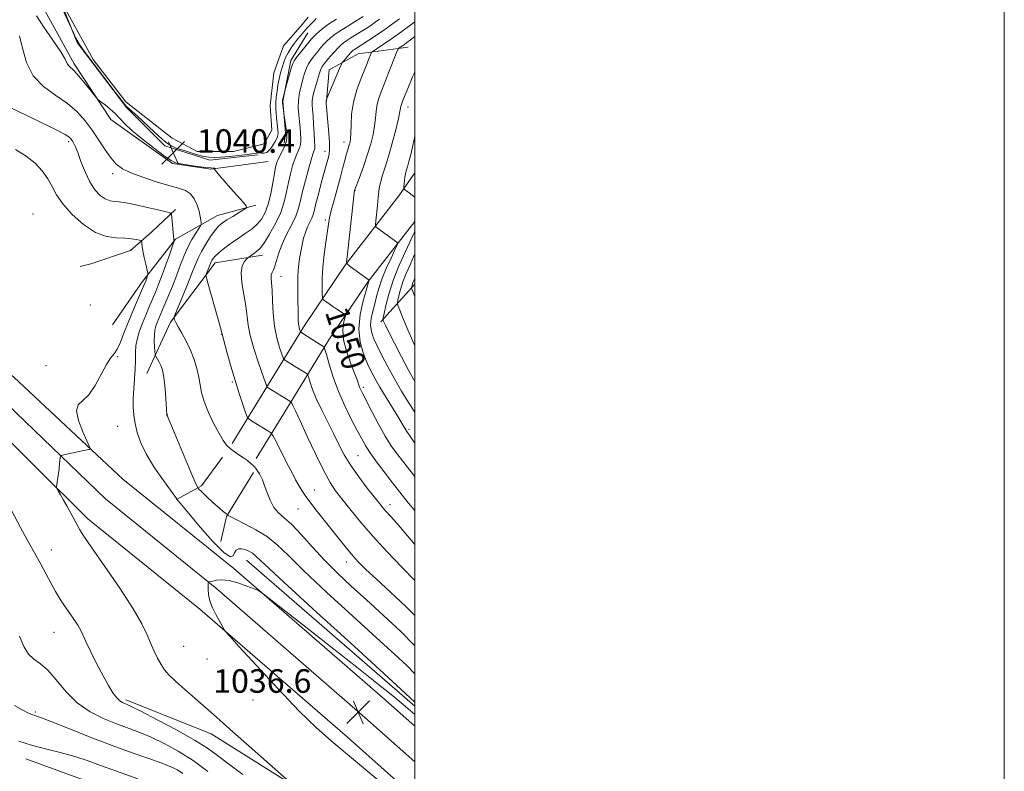
# Model space of a CAD drawing. Extents: x 2184800 to 2187700, y 329800 to 332700.
# Drawn here: x 2187366 to 2187700, y 330609 to 330865 of the extents above; entities that cross this region are included whole.
import ezdxf
from ezdxf.enums import TextEntityAlignment as Align

# ---------------------------------------------------------------- set-up
doc = ezdxf.new("R2010")
doc.units = 0
doc.header["$MEASUREMENT"] = 0
for name, color, linetype, lineweight in [('32000', 7, 'Continuous', 0), ('DTM HARD BREAKLINE', 7, 'Continuous', 0), ('DTM SPOT ELEVATION', 2, 'Continuous', 13), ('INDEX CONTOUR', 41, 'Continuous', 13), ('INDEX CONTOUR DEPRESSION', 41, 'Continuous', 13), ('INDEX CONTOUR LABEL', 244, 'Continuous', 0), ('INTERMEDIATE CONTOUR', 44, 'Continuous', 0), ('POND', 7, 'Continuous', 0), ('SPOT ELEVATION', 7, 'Continuous', 0)]:
    doc.layers.add(name, color=color, linetype=linetype, lineweight=lineweight)
doc.styles.add('Style-ITALICS', font='ITALICS.shx')

# ---------------------------------------------------------------- blocks, each defined once
blk = doc.blocks.new('SPOT')
at = {"layer": 'SPOT ELEVATION'}
for p, q in [((-3.90999999968335, -3.909999999974389), (3.820000000298023, 3.809999999997672)), ((-1.649999999906868, 3.770000000018626), (1.720000000204891, -3.929999999993015))]:
    blk.add_line(p, q, dxfattribs=at)

msp = doc.modelspace()

# ---------------------------------------------------------------- linework, layer by layer
at = {"layer": '32000', "flags": 128}
for points in [[(2184800, 329800), (2187700, 329800), (2187700, 332700), (2184800, 332700), (2184800, 329800)], [(2185000, 330000), (2187500, 330000), (2187500, 332500), (2185000, 332500), (2185000, 330000)]]:
    msp.add_lwpolyline(points, dxfattribs=at)
at = {"layer": 'DTM HARD BREAKLINE', "extrusion": (-0.2277374128529797, 0.09660549798006023, 0.9689184942744442), "elevation": -465192.6113955664, "flags": 128}
msp.add_lwpolyline([(-1158833.376046169, 1826284.029277713), (-1158824.685485733, 1826268.831358145), (-1158815.910935251, 1826261.675020833), (-1158805.716896274, 1826265.151451379)], dxfattribs=at)
at = {"layer": 'DTM HARD BREAKLINE', "extrusion": (-0.178950967913082, -0.1981893549728203, 0.9636895405982306), "elevation": -455989.2967582978, "flags": 128}
msp.add_lwpolyline([(1401915.311443384, 1649611.269397083), (1401915.311443384, 1649629.21526736)], dxfattribs=at)
at = {"layer": 'DTM HARD BREAKLINE', "extrusion": (-0.3560675165671617, 0.1750914452041844, 0.9179100770021017), "elevation": -720014.9402370674, "flags": 128}
msp.add_lwpolyline([(-1262008.696665199, 1668256.484234299), (-1262016.530819683, 1668262.557999485), (-1262028.475611641, 1668264.851412896)], dxfattribs=at)
at = {"layer": 'DTM HARD BREAKLINE', "extrusion": (0.03606701233626906, -0.1380140608621633, 0.9897733526547735), "elevation": 34280.91559253397, "flags": 128}
msp.add_lwpolyline([(2199971.822341175, -230590.8098933571), (2199975.850517972, -230583.0285508193), (2199988.447411911, -230570.6905662548)], dxfattribs=at)
at = {"layer": 'DTM HARD BREAKLINE', "extrusion": (-0.005142467436913599, 0.004463978693486109, 0.9999768136926399), "elevation": -8737.544717035, "flags": 128}
msp.add_lwpolyline([(2187419.289232613, 330723.3394093496), (2187476.401125854, 330673.7639153991)], dxfattribs=at)
at = {"layer": 'DTM HARD BREAKLINE'}
for points in [[(2187450.27, 330816.38, 1040.98), (2187430.73, 330813.75, 1039.94), (2187417.7, 330815.69, 1039.94), (2187396.83, 330830.64, 1039.81), (2187384.43, 330849.52, 1040.33), (2187373.33, 330869.71, 1041.11), (2187366.79, 330891.2, 1041.5), (2187368.7, 330921.17, 1041.11), (2187379.09, 330954.41, 1041.18), (2187387.51, 330994.16, 1041.37), (2187396.6, 331022.19, 1041.89), (2187407.66, 331031.97, 1041.89), (2187416.78, 331032.64, 1041.89), (2187425.91, 331027.44, 1041.89), (2187430.48, 331018.32, 1042.55), (2187431.8, 331005.94, 1044.37), (2187437.68, 330992.27, 1045.54), (2187446.82, 330974.69, 1045.41), (2187455.97, 330954.5, 1044.37), (2187457.93, 330949.95, 1043.07)], [(2187446.67, 330818.63, 1040.5), (2187430.47, 330816.81, 1040.6), (2187415.17, 330821.74, 1040.5), (2187402.11, 330834.77, 1040.26), (2187385.43, 330856.79, 1040.11), (2187373.7, 330886.02, 1040.5), (2187371.88, 330907.16, 1040.5), (2187375, 330926.51, 1040.4)], [(2187463.65, 330860.08, 1040.95), (2187457.86, 330850.7, 1041.61), (2187455.2, 330836.86, 1042.14), (2187456.11, 330826.14, 1041.81), (2187455.66, 330822.57, 1041.61)], [(2187438.01, 330720.59, 1040.4), (2187450.36, 330740.8, 1044.18), (2187462.72, 330761.01, 1048.54), (2187476.37, 330781.23, 1051.93), (2187494.59, 330804.7, 1055.64), (2187500, 330812.535, 1056.826)], [(2187445.99, 330801.59, 1040.21), (2187433.06, 330798, 1039.21), (2187418.79, 330789.96, 1036.11), (2187407.21, 330775.22, 1033.49), (2187397.41, 330760.93, 1032.11)], [(2187418.79, 330800.14, 1036.27), (2187410.7, 330792.48, 1034.63), (2187403.51, 330786.17, 1033.29), (2187390.02, 330781.66, 1032.66), (2187386.42, 330780.75, 1032.33)], [(2187446.2, 330715.58, 1040.4), (2187458.55, 330735.79, 1044.18), (2187470.8, 330755.82, 1048.54), (2187484.15, 330775.59, 1051.93), (2187500, 330796.006, 1055.163)], [(2187448.24, 330784.64, 1044.59), (2187432.18, 330781.94, 1042.59), (2187417.04, 330761.85, 1039.78), (2187409.03, 330744.44, 1037.02)], [(2187328.79, 330772.51, 1032.43), (2187332.5, 330769.26, 1032.39), (2187363.89, 330743.16, 1032.85), (2187400.93, 330708.58, 1034.48), (2187438.58, 330678.15, 1035.91), (2187488.96, 330634.43, 1036.43), (2187500, 330624.639, 1036.399)], [(2187323.31, 330766.33, 1032.63), (2187327.14, 330762.98, 1032.59), (2187358.45, 330736.96, 1033.05), (2187394.97, 330701.82, 1034.68), (2187432.8, 330671.25, 1036.11), (2187483.02, 330627.66, 1036.63), (2187500, 330612.604, 1036.583)], [(2187317.83, 330760.16, 1032.43), (2187321.78, 330756.7, 1032.39), (2187352.91, 330730.84, 1032.85), (2187389.01, 330695.06, 1034.48), (2187427.02, 330664.35, 1035.91), (2187477.08, 330620.89, 1036.43), (2187500, 330600.569, 1036.366)], [(2187401.88, 330633.66, 1032.36), (2187430.91, 330622.09, 1033.41), (2187467.1, 330599.37, 1034.18), (2187494.8, 330580.2, 1034.22), (2187500, 330576.527, 1034.128)], [(2187500, 330541, 1023.449), (2187494.84, 330544.04, 1023.59), (2187474.3, 330554.29, 1023.68), (2187442.58, 330571.21, 1023.83), (2187421.13, 330587.7, 1024.02), (2187396.11, 330603.3, 1024.3), (2187367.97, 330613.53, 1025.11)]]:
    msp.add_polyline3d(points, dxfattribs=at)
at = {"layer": 'DTM SPOT ELEVATION'}
for p in [(2187497.67, 330834.94, 1054.6), (2187382.49, 330823.16, 1035.68), (2187475.92, 330823.01, 1049.41), (2187469.48, 330819.85, 1047.42), (2187397.43, 330812.2, 1037.5), (2187479.66, 330806.44, 1052.05), (2187370.46, 330798.61, 1032.44), (2187469.62, 330796.58, 1049.67), (2187454.59, 330777.45, 1046.68), (2187389.89, 330767.71, 1032.12), (2187434.38, 330757.76, 1041.95), (2187399.14, 330750.09, 1034.23), (2187374.86, 330747.11, 1032.52), (2187438.08, 330741.53, 1041.83), (2187482.5, 330739.75, 1050.33), (2187416.04, 330730.4, 1038.04), (2187399.18, 330726.51, 1034.99), (2187498.04, 330725.43, 1052.31), (2187480.71, 330716.54, 1047), (2187465.91, 330704.81, 1042.78), (2187460.29, 330698.42, 1041.11), (2187491.59, 330699.88, 1046.57), (2187376.62, 330684.45, 1032.68), (2187476.75, 330680.45, 1041.39), (2187377.6, 330656.53, 1031.15), (2187421.5, 330651.74, 1035), (2187429.5, 330647.5, 1035.36), (2187445.1, 330633.61, 1035.42), (2187371.17, 330629.51, 1028.25)]:
    msp.add_point(p, dxfattribs=at)
at = {"layer": 'INDEX CONTOUR', "flags": 128}
for points, elevation in [([(2187371.635, 330865.8740000001), (2187374.1441, 330862.0020000001), (2187377.181, 330857.5510000001), (2187379.812, 330853.6320000001), (2187381.347, 330851.0900000001), (2187382.058, 330849.6950000001), (2187382.455, 330848.9500000001), (2187382.993, 330848.376), (2187383.881, 330847.5690000001), (2187385.271, 330846.1431000001), (2187387.202, 330843.8950000001), (2187389.271, 330841.3520000001), (2187391.946, 330838.0060000001), (2187392.584, 330837.3460000001), (2187393.426, 330836.6790000001), (2187394.862, 330835.572), (2187396.653, 330834.1180000001), (2187398.403, 330832.5440000001), (2187399.884, 330830.9860000001), (2187401.544, 330829.2150000001), (2187404.0009, 330826.9130000001), (2187407.604, 330823.9310000001), (2187411.627, 330820.8), (2187415.076, 330818.2220000001), (2187417.273, 330816.7070000001), (2187418.811, 330815.9840000001), (2187420.596, 330815.5890000001), (2187423.261, 330815.1560000001), (2187426.323, 330814.7080000001), (2187429.021, 330814.3630000001), (2187430.77, 330814.2050000001), (2187432.053, 330814.17), (2187432.134, 330814.121), (2187432.065, 330814.04), (2187431.954, 330813.9640000001), (2187431.9, 330813.9020000001), (2187431.973, 330813.7630000001), (2187432.235, 330813.4260000001), (2187432.766, 330812.7640000001), (2187433.721, 330811.6180000001), (2187435.269, 330809.8211000001), (2187437.456, 330807.344), (2187441.749, 330802.5380000001), (2187442.773, 330801.3110000001), (2187442.824, 330800.6620000001), (2187441.944, 330800.0360000001), (2187438.176, 330797.7560000001), (2187436.214, 330796.5390000001), (2187434.729, 330795.5440000001), (2187433.523, 330794.501), (2187432.256, 330793.0281000001), (2187430.695, 330790.8759000001), (2187429.026, 330788.3310000001), (2187427.5401, 330785.8090000001), (2187426.423, 330783.5649000001), (2187425.433, 330781.1910000001), (2187424.224, 330778.1130000001), (2187422.581, 330774.028), (2187418.567, 330764.2310000001), (2187418.296, 330763.4270000001), (2187418.321, 330763.0920000001), (2187418.475, 330762.6190000001), (2187418.857, 330761.7420000001), (2187419.628, 330760.2760000001), (2187420.878, 330758.1050000001), (2187422.39, 330755.3850000001), (2187423.873, 330752.3400000001), (2187425.0879, 330749.1830000001), (2187426.007, 330746.0830000001), (2187426.65, 330743.1990000001), (2187427.092, 330740.5970000001), (2187427.605, 330737.9710000001), (2187428.511, 330734.9190000001), (2187430.012, 330731.2200000001), (2187431.831, 330727.3650000001), (2187433.57, 330724.0190000001), (2187434.942, 330721.675), (2187436.094, 330720.1190000001), (2187437.2871, 330718.9640000001), (2187438.707, 330717.8860000001), (2187440.265, 330716.8310000001), (2187441.7979, 330715.8090000001), (2187443.17, 330714.8290000001), (2187444.3491, 330713.8810000001), (2187445.327, 330712.9530000001), (2187446.107, 330712.0370000001), (2187446.732, 330711.148), (2187447.254, 330710.3050000001), (2187447.7329, 330709.4670000001), (2187448.255, 330708.3610000001), (2187448.912, 330706.6570000001), (2187449.782, 330704.1780000001), (2187450.874, 330701.3830000001), (2187452.18, 330698.8820000001), (2187453.726, 330697.0630000001), (2187455.668, 330695.3970000001), (2187458.195, 330693.1280000001), (2187461.43, 330689.7170000001), (2187465.223, 330685.491), (2187469.357, 330680.9980000001), (2187473.686, 330676.6400000001), (2187478.353, 330672.2520000001), (2187483.57, 330667.5250000001), (2187489.384, 330662.2830000001), (2187495.174, 330656.8790000001), (2187500, 330651.952)], 1040), ([(2187500, 330863.8110000001), (2187495.577, 330860.491), (2187493.243, 330858.8110000001), (2187490.628, 330857.0130000001), (2187488.331, 330855.4900000001), (2187485.701, 330853.7770000001), (2187485.322, 330853.4580000001), (2187485.168, 330853.1550000001), (2187484.195, 330850.6710000001), (2187483.76, 330849.6071000001), (2187482.967, 330847.697), (2187481.721, 330844.6330000001), (2187480.32, 330840.7490000001), (2187479.1639, 330836.5340000001), (2187478.545, 330832.4490000001), (2187478.327, 330828.8310000001), (2187478.268, 330825.9890000001), (2187478.167, 330824.1130000001), (2187477.991, 330822.9330000001), (2187477.749, 330822.0630000001), (2187477.087, 330820.0590000001), (2187476.669, 330818.6300000001), (2187476.18, 330816.7500000001), (2187475.559, 330814.2920000001), (2187474.73, 330811.1270000001), (2187472.561, 330803.2450000001), (2187471.634, 330799.751), (2187471.05, 330797.2110000001), (2187470.674, 330795.0710000001), (2187469.783, 330788.9950000001), (2187469.222, 330784.822), (2187468.776, 330780.5700000001), (2187468.563, 330776.7450000001), (2187468.524, 330773.6190000001), (2187468.56, 330771.4050000001), (2187468.608, 330770.2030000001), (2187468.763, 330769.6610000001), (2187469.157, 330769.3130000001), (2187470.915, 330768.0580000001), (2187472.158, 330767.202), (2187473.516, 330766.2970000001), (2187475.783, 330764.827), (2187476.309, 330764.4360000001), (2187476.415, 330763.9940000001), (2187475.773, 330761.5100000001), (2187475.498, 330759.0950000001), (2187475.743, 330755.8860000001), (2187476.744, 330752.0020000001), (2187478.158, 330748.0059000001), (2187479.496, 330744.5760000001), (2187480.384, 330742.2130000001), (2187481.254, 330739.719), (2187481.639, 330738.8100000001), (2187482.304, 330737.4710000001), (2187485.378, 330731.5310000001), (2187487.659, 330727.241), (2187489.962, 330723.1410000001), (2187492.001, 330719.8790000001), (2187493.873, 330717.2370000001), (2187495.771, 330714.7860000001), (2187500, 330709.4440000001)], 1050), ([(2187500, 330776.92), (2187499.825, 330776.4730000001), (2187499.194, 330774.9140000001), (2187499.029, 330774.403), (2187498.921, 330773.9840000001), (2187498.857, 330773.6860000001), (2187498.887, 330773.371), (2187499.315, 330772.2270000001), (2187500, 330770.5310000001)], 1060), ([(2187365.79, 330655.2690000001), (2187367.316, 330651.7239000001), (2187368.884, 330649.1620000001), (2187370.754, 330647.4340000001), (2187372.957, 330645.8790000001), (2187375.465, 330643.7090000001), (2187378.28, 330640.3950000001), (2187381.529, 330636.442), (2187385.371, 330632.616), (2187389.854, 330629.5259000001), (2187394.596, 330627.1590000001), (2187399.106, 330625.3450000001), (2187403.051, 330623.8920000001), (2187406.722, 330622.5170000001), (2187410.572, 330620.915), (2187414.94, 330618.8290000001), (2187419.73, 330616.1890000001), (2187424.736, 330612.9750000001), (2187429.702, 330609.2770000001)], 1030)]:
    msp.add_lwpolyline(points, dxfattribs=dict(at, elevation=elevation))
at = {"layer": 'INDEX CONTOUR DEPRESSION', "elevation": 1040, "flags": 128}
msp.add_lwpolyline([(2187466.52, 330864.8940000001), (2187465.817, 330864.126), (2187464.118, 330862.4360000001), (2187463.5, 330861.7880000001), (2187461.155, 330859.0820000001), (2187460.223, 330857.947), (2187459.13, 330856.5420000001), (2187457.997, 330854.9560000001), (2187456.968, 330853.3100000001), (2187456.154, 330851.6900000001), (2187455.511, 330850.0550000001), (2187454.962, 330848.3320000001), (2187454.445, 330846.4660000001), (2187453.966, 330844.4790000001), (2187453.548, 330842.415), (2187453.215, 330840.3200000001), (2187452.981, 330838.2570000001), (2187452.86, 330836.295), (2187452.856, 330834.4820000001), (2187452.943, 330832.795), (2187453.086, 330831.1930000001), (2187453.404, 330828.2440000001), (2187453.517, 330827.0530000001), (2187453.558, 330826.1340000001), (2187453.504, 330825.3990000001), (2187453.334, 330824.7260000001), (2187453.031, 330824.0060000001), (2187452.593, 330823.1930000001), (2187452.0241, 330822.2520000001), (2187451.333, 330821.192), (2187450.555, 330820.1960000001), (2187449.731, 330819.4879000001), (2187448.895, 330819.2160000001), (2187448.055, 330819.2320000001), (2187447.211, 330819.3090000001), (2187446.308, 330819.2650000001), (2187443.102, 330818.8100000001), (2187440.27, 330818.4680000001), (2187437.0569, 330818.1270000001), (2187434.124, 330817.8550000001), (2187431.925, 330817.7270000001), (2187430.062, 330817.8281), (2187427.924, 330818.2440000001), (2187425.11, 330819.0100000001), (2187422.053, 330819.9530000001), (2187419.394, 330820.8430000001), (2187417.55, 330821.5680000001), (2187416.052, 330822.4701000001), (2187414.207, 330824.0030000001), (2187411.552, 330826.4321000001), (2187405.868, 330831.7500000001), (2187404.046, 330833.4130000001), (2187402.928, 330834.4120000001), (2187402.199, 330835.0930000001), (2187401.51, 330835.8520000001), (2187400.384, 330837.2710000001), (2187398.311, 330839.9770000001), (2187391.304, 330849.1870000001), (2187388.127, 330853.398), (2187386.1959, 330856.0760000001), (2187384.968, 330858.2740000001), (2187384.199, 330860.0820000001), (2187379.7979, 330869.6050000001)], dxfattribs=at)
at = {"layer": 'INTERMEDIATE CONTOUR', "flags": 128}
for points, elevation in [([(2187473.413, 330864.7550000001), (2187471.976, 330863.8410000001), (2187470.4, 330862.7650000001), (2187468.876, 330861.616), (2187467.525, 330860.5130000001), (2187466.4479, 330859.5730000001), (2187465.68, 330858.844), (2187464.976, 330858.0710000001), (2187464.02, 330856.9240000001), (2187462.62, 330855.2100000001), (2187461.063, 330853.2820000001), (2187459.756, 330851.6280000001), (2187458.988, 330850.5620000001), (2187458.565, 330849.6810000001), (2187458.175, 330848.4090000001), (2187455.879, 330840.4110000001), (2187455.212, 330837.7051000001), (2187455.106, 330837.2290000001), (2187455.059, 330836.969), (2187455.047, 330836.8230000001), (2187455.05, 330836.6810000001), (2187455.0759, 330836.403), (2187455.63, 330832.0490000001), (2187456.38, 330827.3500000001), (2187456.497, 330826.5300000001), (2187456.547, 330825.991), (2187456.562, 330825.4270000001), (2187456.55, 330824.5870000001), (2187456.416, 330823.4540000001), (2187456.038, 330822.0680000001), (2187455.348, 330820.4890000001), (2187453.73, 330817.3600000001), (2187453.171, 330816.0340000001), (2187452.749, 330814.5090000001), (2187452.323, 330812.2990000001), (2187451.774, 330809.1100000001), (2187451.074, 330805.415), (2187450.216, 330801.8811000001), (2187449.19, 330799.0310000001), (2187447.965, 330796.8200000001), (2187446.505, 330795.0610000001), (2187444.781, 330793.567), (2187442.78, 330792.148), (2187440.495, 330790.616), (2187437.981, 330788.8530000001), (2187435.54, 330787.0460000001), (2187433.538, 330785.4530000001), (2187432.239, 330784.268), (2187431.511, 330783.4320000001), (2187431.123, 330782.8210000001), (2187430.868, 330782.3100000001), (2187430.643, 330781.7690000001), (2187429.261, 330778.3520000001), (2187429.11, 330777.7970000001), (2187429.268, 330776.8530000001), (2187429.869, 330774.7100000001), (2187433.405, 330762.3810000001), (2187434.096, 330759.9070000001), (2187434.416, 330758.7040000001), (2187434.619, 330757.7480000001), (2187436.35, 330751.3361000001), (2187437.585, 330746.8590000001), (2187438.975, 330742.072), (2187440.367, 330737.6190000001), (2187441.604, 330733.8860000001), (2187442.5261, 330731.2000000001), (2187443.077, 330729.7230000001), (2187443.616, 330728.9730000001), (2187444.603, 330728.3090000001), (2187450.063, 330724.969), (2187451.073, 330724.2840000001), (2187451.773, 330723.3850000001), (2187452.765, 330721.5020000001), (2187456.491, 330714.1880000001), (2187458.321, 330710.6360000001), (2187459.539, 330708.3330000001), (2187460.306, 330706.9591000001), (2187461.663, 330704.6640000001), (2187462.733, 330703.0040000001), (2187464.305, 330700.7939), (2187466.476, 330697.9720000001), (2187476.3101, 330685.6470000001), (2187478.477, 330683.0570000001), (2187480.697, 330680.6050000001), (2187483.368, 330677.915), (2187486.959, 330674.5340000001), (2187491.69, 330670.2050000001), (2187496.8001, 330665.452), (2187500, 330662.2670000001)], 1042), ([(2187482.4619, 330865.5800000001), (2187479.141, 330863.5600000001), (2187476.66, 330862.0290000001), (2187474.319, 330860.5270000001), (2187472.541, 330859.2840000001), (2187471.231, 330858.2350000001), (2187470.167, 330857.2440000001), (2187469.156, 330856.1930000001), (2187468.131, 330855.0430000001), (2187467.052, 330853.7740000001), (2187465.911, 330852.3840000001), (2187464.81, 330850.9340000001), (2187463.8781, 330849.5000000001), (2187463.1981, 330848.1110000001), (2187462.664, 330846.6010000001), (2187462.1219, 330844.7560000001), (2187461.477, 330842.4400000001), (2187460.859, 330839.822), (2187460.458, 330837.1520000001), (2187460.403, 330834.6280000001), (2187460.588, 330832.2620000001), (2187460.85, 330830.018), (2187461.056, 330827.8840000001), (2187461.192, 330825.9540000001), (2187461.274, 330824.3470000001), (2187461.305, 330823.1290000001), (2187461.235, 330822.1600000001), (2187460.998, 330821.2490000001), (2187460.552, 330820.2120000001), (2187459.944, 330818.898), (2187459.242, 330817.1630000001), (2187458.511, 330814.9120000001), (2187457.791, 330812.2340000001), (2187457.119, 330809.2640000001), (2187456.482, 330806.1070000001), (2187455.679, 330802.7440000001), (2187454.46, 330799.126), (2187452.693, 330795.3009000001), (2187450.711, 330791.7110000001), (2187448.963, 330788.8970000001), (2187447.777, 330787.2260000001), (2187446.983, 330786.3800000001), (2187446.2899, 330785.8650000001), (2187443.632, 330783.9340000001), (2187443.344, 330783.6870000001), (2187442.903, 330783.268), (2187442.168, 330782.4570000001), (2187441.42, 330780.9949), (2187441.044, 330778.6180000001), (2187441.301, 330775.2071000001), (2187441.947, 330771.2520000001), (2187442.61, 330767.3900000001), (2187443.445, 330760.871), (2187444.165, 330757.2580000001), (2187445.407, 330752.8830000001), (2187446.875, 330748.4021000001), (2187448.914, 330742.4880000001), (2187449.269, 330741.403), (2187449.713, 330740.0070000001), (2187449.8049, 330739.8570000001), (2187450.174, 330739.5960000001), (2187457.567, 330735.0560000001), (2187457.987, 330734.7091000001), (2187458.218, 330734.3240000001), (2187458.606, 330733.5440000001), (2187459.447, 330731.7790000001), (2187461.023, 330728.376), (2187463.471, 330723.0370000001), (2187466.35, 330716.8630000001), (2187469.071, 330711.3060000001), (2187471.224, 330707.4120000001), (2187473.105, 330704.6020000001), (2187475.187, 330701.8890000001), (2187477.876, 330698.4660000001), (2187481.3161, 330694.246), (2187485.584, 330689.3210000001), (2187490.594, 330683.9000000001), (2187495.61, 330678.6610000001), (2187500, 330674.1190000001)], 1044), ([(2187488.003, 330864.697), (2187486.552, 330863.6590000001), (2187485.02, 330862.6150000001), (2187483.419, 330861.5710000001), (2187481.736, 330860.5100000001), (2187478.317, 330858.3920000001), (2187476.89, 330857.4760000001), (2187475.806, 330856.7100000001), (2187474.888, 330855.9280000001), (2187473.886, 330854.915), (2187472.633, 330853.5410000001), (2187471.285, 330852.0140000001), (2187470.084, 330850.6240000001), (2187469.202, 330849.5580000001), (2187468.557, 330848.5860000001), (2187468, 330847.371), (2187467.414, 330845.6830000001), (2187466.814, 330843.7010000001), (2187466.244, 330841.7130000001), (2187465.75, 330839.9460000001), (2187465.375, 330838.398), (2187465.162, 330837.0080000001), (2187465.137, 330835.6710000001), (2187465.252, 330834.0911000001), (2187465.443, 330831.9270000001), (2187465.651, 330829.0140000001), (2187465.841, 330825.8890000001), (2187465.9849, 330823.2660000001), (2187466.06, 330821.67), (2187466.053, 330820.8670000001), (2187465.958, 330820.4310000001), (2187465.755, 330819.9349000001), (2187465.38, 330818.9310000001), (2187464.755, 330816.9661000001), (2187463.851, 330813.79), (2187462.8339, 330809.9590000001), (2187461.915, 330806.2290000001), (2187461.222, 330803.1581000001), (2187460.541, 330800.5060000001), (2187459.572, 330797.8320000001), (2187458.128, 330794.8100000001), (2187456.463, 330791.5700000001), (2187454.946, 330788.3550000001), (2187453.853, 330785.3920000001), (2187452.5221, 330780.8850000001), (2187451.986, 330779.5710000001), (2187451.54, 330778.67), (2187451.278, 330777.866), (2187451.256, 330776.8360000001), (2187451.391, 330775.2419000001), (2187451.567, 330772.7389000001), (2187451.709, 330769.1350000001), (2187451.933, 330764.8560000001), (2187452.399, 330760.4810000001), (2187453.193, 330756.5300000001), (2187454.117, 330753.29), (2187454.899, 330750.9900000001), (2187455.356, 330749.7420000001), (2187455.663, 330749.1940000001), (2187456.082, 330748.8750000001), (2187459.125, 330746.9440000001), (2187462.868, 330744.6380000001), (2187463.44, 330744.251), (2187463.732, 330743.8140000001), (2187463.9931, 330742.9530000001), (2187464.451, 330741.3600000001), (2187465.251, 330738.9980000001), (2187466.511, 330735.8940000001), (2187468.283, 330732.1380000001), (2187472.375, 330724.0310000001), (2187474.199, 330720.3400000001), (2187476.04, 330716.8120000001), (2187478.232, 330713.1720000001), (2187480.965, 330709.2700000001), (2187483.848, 330705.4860000001), (2187488.072, 330700.1610000001), (2187489.252, 330698.7050000001), (2187490.258, 330697.5380000001), (2187492.959, 330694.5880000001), (2187495.008, 330692.251), (2187500, 330686.3510000001)], 1046), ([(2187494.7629, 330864.8160000001), (2187492.439, 330863.094), (2187489.7541, 330861.1730000001), (2187486.971, 330859.2720000001), (2187484.376, 330857.5620000001), (2187479.46, 330854.425), (2187479.093, 330854.1610000001), (2187478.716, 330853.817), (2187478.182, 330853.2490000001), (2187475.8471, 330850.5980000001), (2187475.422, 330850.0710000001), (2187475.053, 330849.3769000001), (2187474.424, 330847.9190000001), (2187470.121, 330837.7630000001), (2187469.899, 330836.9850000001), (2187469.875, 330836.8470000001), (2187469.873, 330836.7060000001), (2187469.918, 330836.0130000001), (2187470.003, 330834.9691000001), (2187470.484, 330829.7280000001), (2187470.805, 330826.0220000001), (2187471.026, 330822.7140000001), (2187471.054, 330820.469), (2187470.912, 330819.0240000001), (2187470.649, 330817.8840000001), (2187469.12, 330812.3269000001), (2187468.213, 330808.9760000001), (2187467.248, 330805.3380000001), (2187466.428, 330802.143), (2187465.892, 330799.9210000001), (2187465.5, 330798.4100000001), (2187465.048, 330797.1500000001), (2187464.387, 330795.7560000001), (2187463.603, 330794.1500000001), (2187462.84, 330792.3300000001), (2187462.211, 330790.3010000001), (2187461.7, 330788.1000000001), (2187461.2599, 330785.773), (2187460.858, 330783.3290000001), (2187460.526, 330780.6410000001), (2187460.308, 330777.5469000001), (2187460.234, 330773.9880000001), (2187460.258, 330770.3310000001), (2187460.364, 330764.4950000001), (2187460.421, 330762.6091000001), (2187460.523, 330761.2110000001), (2187460.694, 330760.1500000001), (2187460.891, 330759.3800000001), (2187461.057, 330758.8799000001), (2187461.194, 330758.5890000001), (2187461.534, 330758.2960000001), (2187462.369, 330757.7490000001), (2187469.114, 330753.4429000001), (2187469.258, 330753.2769000001), (2187469.4811, 330752.5980000001), (2187469.973, 330750.8240000001), (2187470.891, 330747.5660000001), (2187472.252, 330743.2040000001), (2187474.039, 330738.3080000001), (2187476.184, 330733.4120000001), (2187478.412, 330728.8919), (2187480.398, 330725.0840000001), (2187481.945, 330722.17), (2187483.354, 330719.7080000001), (2187485.057, 330717.1020000001), (2187487.339, 330713.9350000001), (2187489.924, 330710.5150000001), (2187492.392, 330707.3290000001), (2187494.435, 330704.7320000001), (2187496.184, 330702.5390000001), (2187497.885, 330700.4340000001), (2187500, 330697.8731000001)], 1048), ([(2187365.793, 330859.0850000001), (2187366.802, 330854.8380000001), (2187368.196, 330850.0360000001), (2187370.489, 330845.4950000001), (2187373.979, 330841.827), (2187378.113, 330838.8260000001), (2187382.125, 330836.0810000001), (2187385.423, 330833.246), (2187388.117, 330830.2270000001), (2187390.4899, 330826.9920000001), (2187392.765, 330823.577), (2187394.924, 330820.2910000001), (2187396.8881, 330817.5070000001), (2187398.683, 330815.4760000001), (2187400.753, 330813.9491000001), (2187403.652, 330812.5540000001), (2187407.696, 330811.0210000001), (2187412.268, 330809.4950000001), (2187416.518, 330808.2250000001), (2187419.7819, 330807.3470000001), (2187422.139, 330806.5550000001), (2187423.856, 330805.4290000001), (2187425.159, 330803.6860000001), (2187426.122, 330801.5780000001), (2187426.776, 330799.4900000001), (2187427.164, 330797.746), (2187427.359, 330796.4220000001), (2187427.44, 330795.5320000001), (2187427.446, 330795.0160000001), (2187427.251, 330794.5290000001), (2187426.691, 330793.6550000001), (2187425.665, 330792.0790000001), (2187424.347, 330789.8990000001), (2187422.976, 330787.3160000001), (2187421.728, 330784.4830000001), (2187420.523, 330781.3730000001), (2187419.216, 330777.9090000001), (2187417.722, 330774.1100000001), (2187416.196, 330770.3560000001), (2187414.85, 330767.1199), (2187413.127, 330763.0460000001), (2187412.582, 330761.7100000001), (2187412.129, 330760.4480000001), (2187411.785, 330759.0750000001), (2187411.592, 330757.4290000001), (2187411.574, 330755.4460000001), (2187411.665, 330753.4510000001), (2187411.778, 330751.8650000001), (2187411.859, 330750.9680000001), (2187411.979, 330750.4929000001), (2187412.24, 330750.0330000001), (2187412.706, 330749.2710000001), (2187413.286, 330748.2580000001), (2187413.85, 330747.1370000001), (2187414.297, 330745.9620000001), (2187414.644, 330744.452), (2187414.938, 330742.2380000001), (2187415.213, 330739.1470000001), (2187415.455, 330735.7970000001), (2187415.818, 330730.4170000001), (2187415.862, 330730.2160000001), (2187416.017, 330729.898), (2187416.515, 330728.7620000001), (2187417.756, 330725.8420000001), (2187424.572, 330709.5740000001), (2187425.8161, 330706.6720000001), (2187426.616, 330705.2800000001), (2187427.657, 330704.2060000001), (2187429.421, 330702.5460000001), (2187431.564, 330700.5510000001), (2187433.537, 330698.7650000001), (2187434.913, 330697.6050000001), (2187435.74, 330696.9850000001), (2187436.411, 330696.5641000001), (2187436.502, 330696.4880000001), (2187436.536, 330696.4090000001), (2187436.666, 330696.2390000001), (2187437.339, 330695.8020000001), (2187439.076, 330694.8990000001), (2187442.179, 330693.3910000001), (2187446.066, 330691.3690000001), (2187449.937, 330688.9810000001), (2187453.324, 330686.2350000001), (2187457.099, 330682.5700000001), (2187462.4699, 330677.2810000001), (2187470.153, 330670.0330000001), (2187478.907, 330661.9710000001), (2187486.998, 330654.6071000001), (2187493.07, 330649.1020000001), (2187497.26, 330645.2140000001), (2187500, 330642.4330000001)], 1038), ([(2187500, 330858.8690000001), (2187498.473, 330857.6651000001), (2187497.27, 330856.7390000001), (2187496.474, 330856.1610000001), (2187495.768, 330855.675), (2187494.688, 330854.9660000001), (2187494.423, 330854.7631000001), (2187494.216, 330854.4080000001), (2187493.891, 330853.5960000001), (2187491.09, 330846.4400000001), (2187490.383, 330844.675), (2187488.7289, 330840.6040000001), (2187487.873, 330838.246), (2187487.21, 330835.8410000001), (2187486.847, 330833.4800000001), (2187486.632, 330831.0741000001), (2187486.348, 330828.4850000001), (2187485.819, 330825.599), (2187485.015, 330822.3900000001), (2187483.947, 330818.8540000001), (2187482.665, 330815.0820000001), (2187481.387, 330811.5479000001), (2187479.54, 330806.5540000001), (2187479.507, 330806.3970000001), (2187479.43, 330805.8580000001), (2187479.273, 330804.5750000001), (2187476.976, 330784.05), (2187476.84, 330782.3420000001), (2187477.1079, 330781.4820000001), (2187478.01, 330780.7330000001), (2187484.108, 330776.3080000001), (2187484.4349, 330776.045), (2187484.458, 330775.9570000001), (2187484.307, 330775.6170000001), (2187484.241, 330775.4100000001), (2187483.418, 330772.6180000001), (2187482.41, 330769.0390000001), (2187481.411, 330764.415), (2187480.9681, 330759.5160000001), (2187481.464, 330754.9940000001), (2187482.615, 330751.0420000001), (2187483.973, 330747.7370000001), (2187485.21, 330745.0550000001), (2187486.492, 330742.5680000001), (2187488.107, 330739.7480000001), (2187490.218, 330736.2671000001), (2187494.438, 330729.4400000001), (2187495.73, 330727.2870000001), (2187496.9019, 330725.2280000001), (2187497.214, 330724.7160000001), (2187497.479, 330724.3340000001), (2187498.072, 330723.5610000001), (2187498.781, 330722.5520000001), (2187500, 330720.7420000001)], 1052), ([(2187500, 330846.5540000001), (2187499.7849, 330846.2760000001), (2187499.166, 330845.1190000001), (2187498.572, 330843.6760000001), (2187495.737, 330836.5740000001), (2187495.425, 330835.7440000001), (2187495.256, 330835.148), (2187495.149, 330834.5120000001), (2187494.937, 330833.3160000001), (2187494.429, 330830.9810000001), (2187493.506, 330827.1770000001), (2187492.314, 330822.5750000001), (2187491.069, 330818.099), (2187489.96, 330814.4860000001), (2187489.0581, 330811.7250000001), (2187488.409, 330809.6231000001), (2187488.025, 330807.942), (2187487.7999, 330806.2830000001), (2187487.596, 330804.2060000001), (2187487.315, 330801.4590000001), (2187486.741, 330796.1870000001), (2187486.627, 330794.8539000001), (2187486.789, 330794.2150000001), (2187487.363, 330793.719), (2187493.832, 330789.0000000001), (2187494.121, 330788.6800000001), (2187493.969, 330788.0190000001), (2187493.246, 330786.4500000001), (2187491.911, 330783.621), (2187490.2869, 330780.0290000001), (2187488.786, 330776.3880000001), (2187487.718, 330773.2529000001), (2187486.979, 330770.5491000001), (2187486.361, 330768.0430000001), (2187485.726, 330765.5560000001), (2187485.203, 330763.1220000001), (2187484.991, 330760.8260000001), (2187485.249, 330758.6890000001), (2187485.991, 330756.4510000001), (2187487.193, 330753.7890000001), (2187488.821, 330750.4710000001), (2187490.8009, 330746.6470000001), (2187493.047, 330742.5600000001), (2187495.458, 330738.4550000001), (2187497.849, 330734.5840000001), (2187500, 330731.2310000001)], 1054), ([(2187360.512, 330835.7480000001), (2187368.143, 330832.0950000001), (2187372.5, 330829.9890000001), (2187376.241, 330828.153), (2187379.1849, 330826.6600000001), (2187381.286, 330825.5210000001), (2187382.556, 330824.7170000001), (2187383.252, 330824.1080000001), (2187383.691, 330823.528), (2187384.15, 330822.7760000001), (2187384.7531, 330821.5390000001), (2187385.584, 330819.474), (2187386.703, 330816.4050000001), (2187388.081, 330812.8370000001), (2187389.665, 330809.442), (2187391.395, 330806.7710000001), (2187393.181, 330804.8720000001), (2187394.928, 330803.6730000001), (2187396.562, 330803.0690000001), (2187398.116, 330802.8360000001), (2187399.647, 330802.7220000001), (2187401.253, 330802.5090000001), (2187403.189, 330802.1320000001), (2187405.753, 330801.5630000001), (2187415.276, 330799.3810000001), (2187416.8159, 330798.974), (2187417.4129, 330798.4660000001), (2187417.58, 330797.4239000001), (2187418.211, 330789.79), (2187418.286, 330789.42), (2187418.2721, 330789.2890000001), (2187418.095, 330788.7380000001), (2187416.702, 330784.6770000001), (2187415.535, 330781.3380000001), (2187414.304, 330777.92), (2187413.165, 330774.92), (2187412.089, 330772.2480000001), (2187410.999, 330769.6680000001), (2187409.845, 330766.9970000001), (2187408.678, 330764.2640000001), (2187407.574, 330761.5520000001), (2187406.607, 330758.925), (2187405.848, 330756.376), (2187405.362, 330753.8770000001), (2187405.178, 330751.3830000001), (2187405.151, 330748.7670000001), (2187405.098, 330745.8820000001), (2187404.888, 330742.6510000001), (2187404.613, 330739.2690000001), (2187404.417, 330736.0050000001), (2187404.42, 330733.0430000001), (2187404.644, 330730.2519000001), (2187405.086, 330727.42), (2187405.788, 330724.3489000001), (2187406.97, 330720.8910000001), (2187408.897, 330716.9120000001), (2187411.664, 330712.4300000001), (2187414.676, 330708.0830000001), (2187418.573, 330702.7319000001), (2187419.116, 330701.9600000001), (2187419.271, 330701.702), (2187419.421, 330701.5340000001), (2187419.611, 330701.2920000001), (2187420.483, 330700.2280000001), (2187422.707, 330697.5480000001), (2187426.615, 330692.8940000001), (2187431.201, 330687.6450000001), (2187435.118, 330683.6100000001), (2187437.372, 330682.1081000001), (2187438.358, 330682.4790000001), (2187438.824, 330683.5690000001), (2187439.389, 330684.4220000001), (2187440.181, 330684.8650000001), (2187441.2009, 330684.9210000001), (2187442.423, 330684.6280000001), (2187443.711, 330684.0750000001), (2187444.9, 330683.3670000001), (2187446.1721, 330682.3200000001), (2187449.094, 330679.594), (2187455.583, 330673.5630000001), (2187466.62, 330663.4270000001), (2187479.4609, 330651.6910000001), (2187496.756, 330635.9210000001), (2187496.825, 330635.8110000001), (2187500, 330632.8150000001)], 1036), ([(2187500, 330825.0110000001), (2187499.279, 330821.7770000001), (2187498.578, 330818.7720000001), (2187497.9781, 330816.3620000001), (2187497.482, 330814.523), (2187497.091, 330813.1910000001), (2187496.796, 330812.1440000001), (2187496.58, 330811.1169000001), (2187496.429, 330809.9330000001), (2187496.331, 330808.7500000001), (2187496.274, 330807.8120000001), (2187496.278, 330807.2710000001), (2187496.5, 330806.9100000001), (2187497.1321, 330806.4190000001), (2187500, 330804.3180000001)], 1056), ([(2187364.514, 330820.4990000001), (2187368.071, 330818.2500000001), (2187371.119, 330815.7700000001), (2187373.572, 330813.1610000001), (2187375.467, 330810.5170000001), (2187376.927, 330807.8810000001), (2187378.437, 330805.0970000001), (2187380.571, 330801.9570000001), (2187383.721, 330798.403), (2187387.563, 330794.9610000001), (2187391.591, 330792.3030000001), (2187395.366, 330790.903), (2187398.72, 330790.4190000001), (2187401.555, 330790.3109), (2187403.791, 330790.1440000001), (2187405.435, 330789.9050000001), (2187406.514, 330789.6880000001), (2187407.081, 330789.55), (2187407.292, 330789.4020000001), (2187407.326, 330789.1150000001), (2187407.347, 330788.5580000001), (2187407.447, 330787.5780000001), (2187407.702, 330786.0171000001), (2187408.149, 330783.8400000001), (2187408.671, 330781.5060000001), (2187409.3549, 330778.5200000001), (2187409.409, 330778.0220000001), (2187409.322, 330777.6740000001), (2187408.651, 330775.7690000001), (2187408.389, 330775.0900000001), (2187407.955, 330774.0600000001), (2187405.848, 330769.2600000001), (2187404.257, 330765.5650000001), (2187402.658, 330761.6710000001), (2187401.272, 330758.0640000001), (2187400.077, 330754.9930000001), (2187398.988, 330752.6520000001), (2187397.9161, 330751.0690000001), (2187396.736, 330749.6070000001), (2187395.3139, 330747.4650000001), (2187391.552, 330740.3680000001), (2187389.41, 330737.1610000001), (2187387.318, 330735.2000000001), (2187385.725, 330733.7500000001), (2187385.145, 330731.7300000001), (2187385.878, 330728.4230000001), (2187387.364, 330724.5840000001), (2187389.648, 330719.5220000001), (2187389.813, 330718.8260000001), (2187389.464, 330718.6540000001), (2187387.59, 330718.273), (2187386.074, 330717.9450000001), (2187380.891, 330716.751), (2187380.075, 330716.5360000001), (2187379.758, 330716.2980000001), (2187379.669, 330715.8340000001), (2187379.442, 330713.7170000001), (2187379.246, 330712.0820000001), (2187378.54, 330706.7640000001), (2187378.449, 330705.9040000001), (2187378.564, 330705.3360000001), (2187378.9841, 330704.5700000001), (2187379.767, 330703.2330000001), (2187380.823, 330701.4010000001), (2187382.018, 330699.2640000001), (2187383.2299, 330697.0120000001), (2187385.3661, 330692.9780000001), (2187386.27, 330691.3860000001), (2187387.697, 330689.1790000001), (2187390.393, 330685.2450000001), (2187394.766, 330678.9360000001), (2187399.858, 330671.4770000001), (2187404.37, 330664.5560000001), (2187407.33, 330659.4610000001), (2187409.076, 330655.8570000001), (2187410.275, 330653.0070000001), (2187411.467, 330650.3210000001), (2187412.699, 330647.8090000001), (2187413.892, 330645.6290000001), (2187415.051, 330643.8400000001), (2187416.525, 330642.0910000001), (2187418.745, 330639.9290000001), (2187421.949, 330637.0699000001), (2187428.998, 330630.9680000001), (2187431.691, 330628.5930000001), (2187438.237, 330622.724), (2187443.722, 330617.8560000001), (2187457.522, 330605.675)], 1034), ([(2187500, 330792.8430000001), (2187499.824, 330792.447), (2187498.713, 330790.0320000001), (2187496.882, 330786.0980000001), (2187494.693, 330781.175), (2187492.646, 330776.0380000001), (2187491.135, 330771.3740000001), (2187490.147, 330767.5430000001), (2187489.56, 330764.8200000001), (2187489.266, 330763.3480000001), (2187489.186, 330762.7340000001), (2187489.254, 330762.452), (2187489.456, 330761.9799000001), (2187489.999, 330760.8200000001), (2187491.148, 330758.4750000001), (2187493.054, 330754.6780000001), (2187495.422, 330750.072), (2187497.846, 330745.523), (2187500, 330741.7290000001)], 1056), ([(2187500, 330785.0460000001), (2187499.566, 330784.0110000001), (2187498.353, 330781.2860000001), (2187497.066, 330778.3550000001), (2187495.92, 330775.4760000001), (2187495.082, 330772.8889000001), (2187494.534, 330770.7630000001), (2187494.208, 330769.2530000001), (2187494.076, 330768.3590000001), (2187494.25, 330767.4810000001), (2187494.88, 330765.8640000001), (2187496.052, 330762.991), (2187497.593, 330759.2890000001), (2187499.27, 330755.4159000001), (2187500, 330753.8340000001)], 1058), ([(2187363.123, 330697.9070000001), (2187366.17, 330692.1640000001), (2187368.346, 330688.165), (2187371.375, 330682.746), (2187373.058, 330679.6330000001), (2187374.8721, 330676.2480000001), (2187376.598, 330673.067), (2187378.087, 330670.4360000001), (2187379.464, 330668.1590000001), (2187380.922, 330665.9050000001), (2187384.22, 330661.018), (2187385.584, 330658.9240000001), (2187386.505, 330657.3260000001), (2187387.293, 330655.7070000001), (2187388.375, 330653.3800000001), (2187390.05, 330649.8981000001), (2187392.102, 330645.7770000001), (2187394.185, 330641.7710000001), (2187396.015, 330638.5000000001), (2187397.558, 330636.0391000001), (2187398.84, 330634.3260000001), (2187399.891, 330633.2740000001), (2187400.75, 330632.6990000001), (2187401.457, 330632.3920000001), (2187402.2, 330632.0959000001), (2187403.754, 330631.3700000001), (2187407.037, 330629.7241000001), (2187412.552, 330626.876), (2187419.13, 330623.3741000001), (2187425.182, 330619.9720000001), (2187429.584, 330617.1990000001), (2187433.057, 330614.6840000001), (2187436.787, 330611.8300000001), (2187441.629, 330608.2300000001)], 1032), ([(2187500, 330628.6830000001), (2187496.013, 330632.0220000001), (2187492.465, 330634.9590000001), (2187487.086, 330639.3030000001), (2187480.265, 330644.741), (2187472.528, 330650.8560000001), (2187464.494, 330657.1620000001), (2187451.602, 330667.2300000001), (2187448.504, 330669.6170000001), (2187446.9, 330670.6790000001), (2187445.413, 330671.327), (2187443.004, 330672.2550000001), (2187439.979, 330673.3020000001), (2187436.977, 330674.0890000001), (2187434.526, 330674.3430000001), (2187432.689, 330674.2140000001), (2187431.411, 330673.9539000001), (2187430.017, 330673.6290000001), (2187429.926, 330673.572), (2187429.881, 330673.2990000001), (2187429.8449, 330672.577), (2187429.816, 330671.2400000001), (2187429.94, 330669.3900000001), (2187430.399, 330667.1980000001), (2187431.301, 330664.844), (2187432.4471, 330662.5530000001), (2187433.564, 330660.5560000001), (2187435.407, 330657.317), (2187435.774, 330656.7850000001), (2187437.046, 330655.3390000001), (2187440.314, 330651.741), (2187446.217, 330645.2760000001), (2187453.5821, 330637.3280000001), (2187460.786, 330629.8050000001), (2187466.621, 330624.1240000001), (2187471.547, 330619.7430000001), (2187487.373, 330606.4440000001)], 1036), ([(2187364.101, 330631.675), (2187366.797, 330630.219), (2187368.686, 330629.2550000001), (2187369.916, 330628.6890000001), (2187370.769, 330628.3650000001), (2187371.632, 330628.0831), (2187373.326, 330627.4800000001), (2187376.778, 330626.1470000001), (2187382.56, 330623.8390000001), (2187389.815, 330620.9570000001), (2187397.33, 330618.0650000001), (2187404.071, 330615.6190000001), (2187409.712, 330613.6560000001), (2187414.107, 330612.1070000001), (2187417.214, 330610.8800000001), (2187419.419, 330609.7960000001), (2187421.214, 330608.6540000001)], 1028), ([(2187365.668, 330619.5890000001), (2187369.869, 330618.2250000001), (2187374.643, 330616.9400000001), (2187379.689, 330615.6770000001), (2187384.618, 330614.3470000001), (2187389.143, 330612.8890000001), (2187393.377, 330611.3500000001), (2187397.5359, 330609.8040000001), (2187405.95, 330606.8090000001)], 1026)]:
    msp.add_lwpolyline(points, dxfattribs=dict(at, elevation=elevation))
at = {"layer": 'POND', "elevation": 1038.45, "flags": 128}
msp.add_lwpolyline([(2187463.83, 330865.43), (2187461.23, 330862.17), (2187455.37, 330855.65), (2187452.13, 330846.53), (2187450.84, 330835.45), (2187451.5, 330826.98), (2187448.9, 330822.42), (2187438.48, 330819.8), (2187426.1, 330819.78), (2187417.62, 330824.33), (2187401.97, 330836.69), (2187390.88, 330851.01), (2187380.43, 330869.89)], dxfattribs=at)

# ---------------------------------------------------------------- block references
at = {"layer": 'SPOT ELEVATION'}
for p in [(2187418.032, 330819.343, 1040.356), (2187480.786, 330629.439, 1036.605)]:
    msp.add_blockref('SPOT', p, dxfattribs=at)

# ---------------------------------------------------------------- texts
at = {"layer": 'INDEX CONTOUR LABEL', "style": 'Style-ITALICS', "width": 0.8749999999999999}
msp.add_text('1050', height=8.000000000000002, rotation=287.9000020843919, dxfattribs=at).set_placement((2187473.251, 330766.474, 1050), align=Align.MIDDLE_LEFT)
at = {"layer": 'SPOT ELEVATION', "style": 'Style-ITALICS'}
for s, p in [('1040.4', (2187426.032, 330819.343, 1040.356)), ('1036.6', (2187431.567, 330636.002, 1036.605))]:
    msp.add_text(s, height=8.000000000000002, dxfattribs=at).set_placement(p)

doc.saveas('drawing.dxf')
